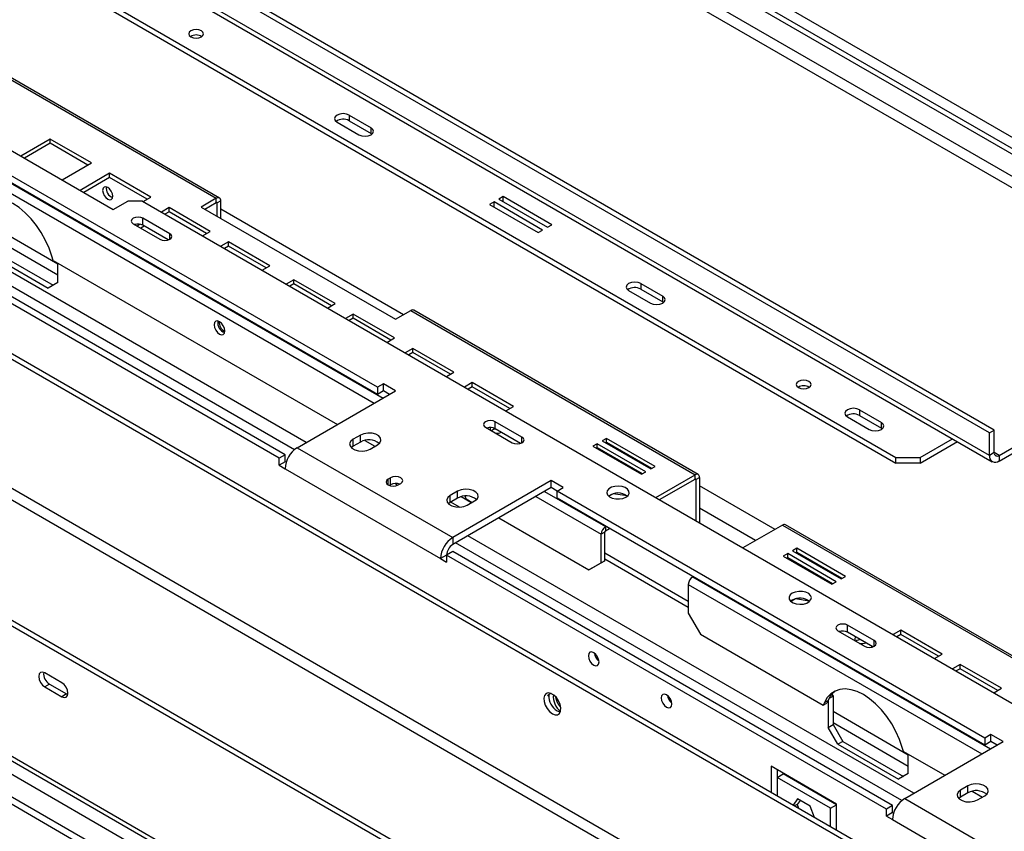
# Model space of a CAD drawing. Units: millimetres. Extents: x 187 to 4993, y 44 to 4032.
# Drawn here: x 3860 to 4179, y 1140 to 1402 of the extents above; entities that cross this region are included whole.
import ezdxf

# ---------------------------------------------------------------- set-up
doc = ezdxf.new("R2010")
doc.units = ezdxf.units.MM
doc.header["$LTSCALE"] = 20

msp = doc.modelspace()

# ---------------------------------------------------------------- linework, layer by layer
at = {"color": 7, "linetype": 'Continuous', "lineweight": 25}
for p, q in [((3953.11, 1490.69), (4251.8, 1318.26)), ((3954.68, 1491.59), (4253.45, 1319.12)), ((4252.06, 1323.55), (3984.93, 1477.76)), ((4173.88, 1268.9), (3871.4, 1443.52)), ((4175.45, 1269.8), (3872.97, 1444.42)), ((4173.88, 1261.64), (3871.4, 1436.26)), ((3872.32, 1434.22), (4174.8, 1259.6)), ((3876.51, 1415.17), (4143.63, 1260.96)), ((3876.51, 1413.35), (4143.63, 1259.14)), ((3831.92, 1397.82), (3923.88, 1344.73)), ((3924.88, 1344.83), (3832.92, 1397.92)), ((3569.86, 1372.76), (4549.59, 807.17)), ((3571.43, 1373.67), (4551.16, 808.08)), ((3962.93, 1369.36), (3970, 1365.28)), ((3966.86, 1371.63), (3973.93, 1367.54)), ((3966.86, 1371.63), (3966.86, 1369.81)), ((3966.86, 1369.81), (3973.93, 1365.73)), ((3843.43, 1368.32), (3890.57, 1341.1)), ((3973.93, 1365.73), (3973.93, 1367.54)), ((3975.97, 1283.64), (3837.69, 1363.46)), ((3870.19, 1363.89), (3860.64, 1358.38)), ((3883.54, 1356.18), (3870.19, 1363.89)), ((3870.19, 1362.53), (3870.19, 1363.89)), ((3973.93, 1365.73), (3974.26, 1365.5)), ((4593.51, 867.9), (3738.7, 1361.37)), ((4595.08, 868.81), (3740.27, 1362.28)), ((3975.97, 1281.37), (3837.69, 1361.19)), ((3870.19, 1362.53), (3861.82, 1357.7)), ((3882.36, 1355.5), (3870.19, 1362.53)), ((3874, 1350.67), (3883.54, 1356.18)), ((3889.38, 1352.81), (3879.84, 1347.3)), ((3889.38, 1351.45), (3881.01, 1346.62)), ((3902.74, 1345.1), (3889.38, 1352.81)), ((3889.38, 1351.45), (3889.38, 1352.81)), ((3901.56, 1344.42), (3889.38, 1351.45)), ((3949.13, 1263.48), (3804.85, 1346.77)), ((3952.95, 1265.81), (3808.78, 1349.04)), ((3946.12, 1261.86), (3803.91, 1343.96)), ((3890.57, 1341.1), (3895.28, 1343.82)), ((3900, 1343.82), (3895.28, 1343.82)), ((3900, 1343.82), (4531.21, 979.43)), ((3900.26, 1343.67), (3902.74, 1345.1)), ((3923.88, 1344.73), (3919.01, 1341.92)), ((3923.88, 1343.37), (3923.88, 1344.73)), ((3925.3, 1343.91), (3924.12, 1343.23)), ((3925.3, 1338.29), (3925.3, 1343.91)), ((4013.67, 1343.56), (4012.26, 1342.74)), ((4029.38, 1334.49), (4013.67, 1343.56)), ((4013.67, 1341.93), (4013.67, 1343.56)), ((4016.66, 1345.28), (4015.24, 1344.47)), ((4015.24, 1344.47), (4030.96, 1335.39)), ((4032.37, 1336.21), (4016.66, 1345.28)), ((4016.66, 1343.65), (4016.66, 1345.28)), ((3944.15, 1260.73), (3801.94, 1342.83)), ((3908.58, 1341.73), (3906.1, 1340.3)), ((3921.93, 1334.02), (3908.58, 1341.73)), ((3908.58, 1340.37), (3908.58, 1341.73)), ((3919.01, 1341.92), (3981.86, 1305.63)), ((3920.19, 1341.24), (3923.88, 1343.37)), ((3924.12, 1338.97), (3924.12, 1343.23)), ((4012.26, 1342.74), (4027.97, 1333.67)), ((3908.8, 1333.3), (3900.15, 1338.29)), ((3900.15, 1336.02), (3900.15, 1338.29)), ((3908.58, 1340.37), (3907.28, 1339.62)), ((3920.75, 1333.34), (3908.58, 1340.37)), ((3897.01, 1336.48), (3905.65, 1331.49)), ((3899.24, 1336.34), (3898.24, 1335.76)), ((3900.6, 1335.76), (3899.42, 1335.08)), ((3908.35, 1331.29), (3900.15, 1336.02)), ((3919.46, 1332.59), (3921.93, 1334.02)), ((4027.97, 1333.67), (4029.38, 1334.49)), ((4030.96, 1335.39), (4032.37, 1336.21)), ((3851.44, 1327.94), (3871.08, 1316.61)), ((3927.77, 1330.65), (3925.3, 1329.22)), ((3927.77, 1329.29), (3926.47, 1328.54)), ((3941.13, 1322.94), (3927.77, 1330.65)), ((3927.77, 1329.29), (3927.77, 1330.65)), ((3939.95, 1322.26), (3927.77, 1329.29)), ((3849.87, 1327.04), (3869.51, 1315.7)), ((3871.08, 1324.68), (3870.7, 1325.99)), ((3871.08, 1324.68), (3963.01, 1271.62)), ((4597.44, 823.9), (3734.77, 1321.91)), ((3872.66, 1317.51), (3872.66, 1323.77)), ((3938.65, 1321.51), (3941.13, 1322.94)), ((3733.2, 1319.19), (4595.87, 821.18)), ((3948.98, 1318.4), (3946.51, 1316.97)), ((3962.34, 1310.69), (3948.98, 1318.4)), ((3948.98, 1317.04), (3948.98, 1318.4)), ((3872.66, 1317.51), (3869.51, 1315.7)), ((3948.98, 1317.04), (3947.69, 1316.29)), ((3961.16, 1310.01), (3948.98, 1317.04)), ((4057.21, 1314.93), (4064.28, 1310.85)), ((4061.14, 1317.2), (4068.21, 1313.12)), ((4061.14, 1317.2), (4061.14, 1315.38)), ((4061.14, 1315.38), (4068.21, 1311.3)), ((3577.79, 1312.93), (4501.74, 779.55)), ((4068.21, 1311.3), (4068.21, 1313.12)), ((3575.67, 1311.71), (4499.62, 778.32)), ((3606.39, 1309.49), (4513.06, 786.08)), ((3959.87, 1309.26), (3962.34, 1310.69)), ((4079.7, 1255.46), (3987.74, 1308.54)), ((4068.21, 1311.3), (4068.54, 1311.07)), ((3609.53, 1306.17), (4511.76, 785.32)), ((3968.18, 1307.32), (3965.7, 1305.89)), ((3968.18, 1305.96), (3966.88, 1305.21)), ((3981.53, 1299.61), (3968.18, 1307.32)), ((3968.18, 1305.96), (3968.18, 1307.32)), ((3980.36, 1298.93), (3968.18, 1305.96)), ((3981.86, 1305.63), (3986.74, 1308.45)), ((3986.74, 1308.45), (4078.7, 1255.36)), ((3979.06, 1298.18), (3981.53, 1299.61)), ((3987.37, 1296.24), (3984.9, 1294.81)), ((4000.73, 1288.53), (3987.37, 1296.24)), ((3987.37, 1294.88), (3987.37, 1296.24)), ((3987.37, 1294.88), (3986.08, 1294.13)), ((3999.55, 1287.85), (3987.37, 1294.88)), ((3627.29, 1291.61), (4508.03, 783.17)), ((3998.26, 1287.1), (4000.73, 1288.53)), ((3977.94, 1284.77), (3975.97, 1283.64)), ((3975.97, 1283.64), (3975.97, 1281.37)), ((3981.86, 1282.5), (3977.94, 1284.77)), ((3977.94, 1282.5), (3977.94, 1284.77)), ((4006.57, 1285.16), (4004.09, 1283.73)), ((4006.57, 1283.8), (4005.27, 1283.05)), ((4019.92, 1277.45), (4006.57, 1285.16)), ((4006.57, 1283.8), (4006.57, 1285.16)), ((4018.75, 1276.77), (4006.57, 1283.8)), ((3950.04, 1264.13), (3981.86, 1282.5)), ((3977.94, 1282.5), (3975.97, 1281.37)), ((3979.9, 1281.37), (3977.94, 1282.5)), ((4177.03, 1261.64), (4212.77, 1282.27)), ((4177.03, 1259.82), (4212.77, 1280.46)), ((4017.45, 1276.02), (4019.92, 1277.45)), ((4127.92, 1274.11), (4134.99, 1270.03)), ((4131.85, 1276.38), (4138.92, 1272.3)), ((4131.85, 1276.38), (4131.85, 1274.56)), ((4131.85, 1274.56), (4138.92, 1270.48)), ((4010.93, 1270.71), (4019.58, 1265.72)), ((4022.72, 1267.53), (4014.08, 1272.52)), ((4014.08, 1270.26), (4014.08, 1272.52)), ((4138.92, 1270.48), (4138.92, 1272.3)), ((4138.92, 1270.48), (4139.25, 1270.25)), ((3970.47, 1268.22), (3968.11, 1266.85)), ((3970.47, 1265.95), (3970.47, 1268.22)), ((4022.28, 1265.52), (4014.08, 1270.26)), ((4050.05, 1267.15), (4048.64, 1266.33)), ((4065.77, 1258.08), (4050.05, 1267.15)), ((4050.05, 1265.79), (4050.05, 1267.15)), ((4173.88, 1268.9), (4175.45, 1269.8)), ((4173.88, 1261.64), (4173.88, 1268.9)), ((4175.45, 1262.54), (4175.45, 1269.8)), ((3950.04, 1264.13), (4000.33, 1235.11)), ((3968.11, 1264.59), (3967.51, 1264.13)), ((3968.11, 1264.59), (3968.11, 1266.85)), ((3970.47, 1265.95), (3968.11, 1264.59)), ((3971.91, 1266.47), (3975.18, 1264.59)), ((3973.61, 1263.68), (3975.97, 1265.04)), ((4047.07, 1265.42), (4045.65, 1264.61)), ((4045.65, 1264.61), (4061.37, 1255.54)), ((4047.07, 1264.06), (4046.83, 1263.93)), ((4062.78, 1256.35), (4047.07, 1265.42)), ((4047.07, 1264.06), (4047.07, 1265.42)), ((4061.6, 1255.67), (4047.07, 1264.06)), ((4048.64, 1266.33), (4064.35, 1257.26)), ((4050.05, 1265.79), (4049.82, 1265.65)), ((4064.59, 1257.4), (4050.05, 1265.79)), ((4151.49, 1260.96), (4161.97, 1267.01)), ((4151.49, 1259.14), (4163.55, 1266.1)), ((3946.12, 1261.86), (3944.15, 1260.73)), ((3946.12, 1259.6), (3946.12, 1261.86)), ((4143.63, 1260.96), (4151.49, 1260.96)), ((4143.63, 1259.14), (4143.63, 1260.96)), ((4151.49, 1260.96), (4151.49, 1259.14)), ((4175.45, 1262.54), (4173.88, 1261.64)), ((4177.03, 1261.64), (4177.03, 1259.82)), ((3944.15, 1258.46), (3944.15, 1260.73)), ((3946.12, 1259.6), (3944.15, 1258.46)), ((3944.15, 1258.46), (3946.12, 1257.33)), ((3946.46, 1259.4), (3946.12, 1259.6)), ((4064.35, 1257.26), (4065.77, 1258.08)), ((4151.49, 1259.14), (4143.63, 1259.14)), ((3946.12, 1257.33), (3996.4, 1228.3)), ((3980.21, 1254.43), (3979.43, 1253.97)), ((3980.21, 1252.16), (3980.21, 1254.43)), ((4061.37, 1255.54), (4062.78, 1256.35)), ((4065.97, 1248.01), (4078.7, 1255.36)), ((4078.7, 1254), (4078.7, 1255.36)), ((4078.93, 1253.86), (4080.11, 1254.54)), ((4080.11, 1254.54), (4080.11, 1239.84)), ((3980.21, 1252.16), (3979.77, 1251.9)), ((3982.31, 1251.88), (3981.92, 1252.55)), ((3982.73, 1252.07), (3983.51, 1252.52)), ((4032.15, 1253.47), (4000.33, 1235.11)), ((4036.08, 1251.21), (4032.15, 1253.47)), ((4032.15, 1251.21), (4032.15, 1253.47)), ((4067.15, 1247.33), (4078.7, 1254)), ((4078.93, 1253.86), (4078.93, 1240.53)), ((4001.9, 1250.07), (3999.54, 1248.71)), ((3999.54, 1246.44), (3999.54, 1248.71)), ((4032.15, 1251.21), (4000.33, 1232.84)), ((4001.9, 1247.8), (4001.9, 1250.07)), ((4004.65, 1247.58), (4004.39, 1248.46)), ((4034.11, 1250.07), (4032.15, 1251.21)), ((4034.11, 1250.07), (4036.08, 1251.21)), ((4172.39, 1170.25), (4034.11, 1250.07)), ((4034.11, 1247.8), (4034.11, 1250.07)), ((4052.24, 1249.24), (4050.81, 1248.42)), ((4056.7, 1248.56), (4052.24, 1249.24)), ((3999.54, 1246.44), (3998.94, 1245.99)), ((4001.9, 1247.8), (3999.54, 1246.44)), ((4004.65, 1247.58), (4006.61, 1246.44)), ((4005.04, 1245.54), (4007.4, 1246.9)), ((4006.22, 1246.22), (4006.22, 1246.67)), ((4172.39, 1167.98), (4034.11, 1247.8)), ((4015.25, 1241.45), (4044.36, 1224.65)), ((4049.71, 1238.62), (4049.86, 1238.71)), ((4049.71, 1238.62), (4049.71, 1237.26)), ((4106.9, 1239.07), (4094.18, 1231.73)), ((4106.9, 1239.07), (4198.87, 1185.98)), ((4199.87, 1186.08), (4107.9, 1239.17)), ((4149.37, 1152.42), (4005.19, 1235.65)), ((4049.47, 1236.85), (4048.29, 1236.17)), ((4048.29, 1226.92), (4048.29, 1236.17)), ((4049.47, 1227.6), (4049.47, 1236.85)), ((4049.71, 1237.26), (4051.04, 1238.03)), ((4000.33, 1235.11), (4000.33, 1232.84)), ((4145.55, 1150.09), (4001.27, 1233.38)), ((3998.36, 1229.43), (3996.4, 1228.3)), ((4000.33, 1230.57), (3998.36, 1229.44)), ((3998.36, 1229.44), (3998.36, 1227.17)), ((4140.57, 1147.34), (3998.36, 1229.44)), ((4142.53, 1148.47), (4000.33, 1230.57)), ((4076.5, 1214.44), (4049.47, 1230.05)), ((4108.63, 1229.88), (4107.22, 1229.07)), ((4107.22, 1229.07), (4122.93, 1220)), ((4124.34, 1220.81), (4108.63, 1229.88)), ((4108.63, 1228.52), (4108.63, 1229.88)), ((4111.62, 1231.61), (4110.2, 1230.79)), ((4110.2, 1230.79), (4125.92, 1221.72)), ((4111.62, 1230.25), (4111.38, 1230.11)), ((4127.33, 1222.54), (4111.62, 1231.61)), ((4111.62, 1230.25), (4111.62, 1231.61)), ((4126.15, 1221.86), (4111.62, 1230.25)), ((3996.4, 1228.3), (3998.36, 1227.17)), ((4044.36, 1224.65), (4048.29, 1226.92)), ((4049.47, 1227.6), (4045.54, 1225.33)), ((4048.29, 1226.92), (4049.47, 1227.6)), ((4049.47, 1228.23), (4076.5, 1212.63)), ((4108.63, 1228.52), (4108.4, 1228.39)), ((4123.17, 1220.13), (4108.63, 1228.52)), ((4045.54, 1225.33), (4044.36, 1224.65)), ((4076.5, 1219.89), (4076.5, 1210.63)), ((4078.07, 1222.43), (4077.91, 1222.34)), ((4122.93, 1220), (4124.34, 1220.81)), ((4125.92, 1221.72), (4127.33, 1222.54)), ((4110.13, 1214.81), (4109.65, 1214.47)), ((4111.17, 1215.23), (4109.73, 1214.4)), ((4115.63, 1214.54), (4111.17, 1215.23)), ((4076.5, 1210.63), (4080.43, 1203.83)), ((4136.64, 1201.77), (4128, 1206.76)), ((4128, 1204.49), (4128, 1206.76)), ((4080.43, 1203.83), (4120.14, 1180.9)), ((4124.86, 1204.94), (4133.5, 1199.95)), ((4136.2, 1199.76), (4128, 1204.49)), ((4145.17, 1205.14), (4142.7, 1203.72)), ((4145.17, 1203.78), (4143.88, 1203.03)), ((4158.53, 1197.43), (4145.17, 1205.14)), ((4145.17, 1203.78), (4145.17, 1205.14)), ((4157.35, 1196.75), (4145.17, 1203.78)), ((4136.02, 1199.86), (4135.59, 1199.61)), ((4156.05, 1196), (4158.53, 1197.43)), ((4164.37, 1194.06), (4161.89, 1192.63)), ((4177.72, 1186.35), (4164.37, 1194.06)), ((4164.37, 1192.7), (4164.37, 1194.06)), ((3873.91, 1188.16), (3868.41, 1191.34)), ((4164.37, 1192.7), (4163.07, 1191.95)), ((4176.54, 1185.67), (4164.37, 1192.7)), ((3869.98, 1187.71), (3868.41, 1186.8)), ((3869.98, 1187.71), (3875.48, 1184.53)), ((3868.41, 1186.8), (3873.91, 1183.63)), ((3875.48, 1184.53), (3873.91, 1183.63)), ((3875.48, 1184.53), (3875.84, 1184.36)), ((4122.92, 1184.44), (4123.29, 1183.8)), ((4175.25, 1184.92), (4177.72, 1186.35)), ((4120.52, 1181.77), (4120.14, 1180.9)), ((4120.14, 1180.9), (4121.32, 1181.58)), ((4120.52, 1181.77), (4121.7, 1182.45)), ((4121.7, 1182.45), (4121.32, 1181.58)), ((4121.71, 1182.48), (4121.71, 1173.73)), ((4123.29, 1183.8), (4122, 1183.06)), ((4123.29, 1183.8), (4123.29, 1174.64)), ((4121.71, 1173.73), (4123.29, 1174.64)), ((4124.86, 1168.29), (4121.71, 1173.73)), ((4123.29, 1174.64), (4126.43, 1169.2)), ((4126.43, 1169.2), (4124.86, 1168.29)), ((4126.43, 1169.2), (4146.07, 1157.86)), ((4146.46, 1150.74), (4178.28, 1169.11)), ((4174.35, 1171.38), (4172.39, 1170.25)), ((4172.39, 1170.25), (4172.39, 1167.98)), ((4174.35, 1169.11), (4172.39, 1167.98)), ((4178.28, 1169.11), (4174.35, 1171.38)), ((4174.35, 1169.11), (4174.35, 1171.38)), ((4176.32, 1167.98), (4174.35, 1169.11)), ((4124.86, 1168.29), (4144.5, 1156.95)), ((4146.07, 1165.93), (4145.69, 1167.24)), ((4146.07, 1165.93), (4159.42, 1158.23)), ((4147.64, 1158.77), (4147.64, 1165.03)), ((4124.46, 1148.93), (4103.25, 1161.17)), ((4103.25, 1161.17), (4103.25, 1152.74)), ((4105.22, 1160.04), (4105.22, 1157.54)), ((4105.22, 1157.54), (4107.18, 1158.68)), ((4105.22, 1157.54), (4105.22, 1151.6)), ((4122.5, 1147.56), (4105.22, 1157.54)), ((4124.46, 1148.7), (4107.18, 1158.68)), ((4147.64, 1158.77), (4144.5, 1156.95)), ((4166.89, 1154.82), (4164.53, 1153.46)), ((4164.53, 1151.2), (4164.53, 1153.46)), ((4166.89, 1152.56), (4164.53, 1151.2)), ((4166.89, 1152.56), (4166.89, 1154.82)), ((4168.33, 1153.08), (4171.6, 1151.2)), ((4111.79, 1150.62), (4110.39, 1148.62)), ((4112.62, 1150.14), (4111.69, 1148.81)), ((4115.92, 1148.23), (4111.79, 1150.62)), ((4146.46, 1150.74), (4196.75, 1121.72)), ((4164.53, 1151.2), (4163.93, 1150.74)), ((4170.03, 1150.29), (4172.39, 1151.65)), ((4111.69, 1148.81), (4110.87, 1148.34)), ((4111.69, 1148.81), (4112.17, 1147.59)), ((4117.33, 1144.61), (4115.92, 1148.23)), ((4122.5, 1147.56), (4124.46, 1148.7)), ((4122.5, 1141.62), (4122.5, 1147.56)), ((4124.46, 1140.49), (4124.46, 1148.93)), ((4142.53, 1148.47), (4140.57, 1147.34)), ((4140.57, 1145.07), (4140.57, 1147.34)), ((4142.53, 1146.21), (4140.57, 1145.07)), ((4142.53, 1146.21), (4142.53, 1148.47)), ((4142.53, 1146.21), (4142.88, 1146.01)), ((4140.57, 1145.07), (4142.53, 1143.94)), ((4142.53, 1143.94), (4192.82, 1114.91))]:
    msp.add_line(p, q, dxfattribs=at)
at = {"color": 8, "linetype": 'Continuous', "lineweight": 25}
for p, q in [((3951.54, 1480.71), (4242.56, 1312.7)), ((4245.51, 1314.63), (3953.11, 1483.43)), ((3833.61, 1363.37), (3977.78, 1280.14)), ((3830.78, 1361.74), (3974.95, 1278.51)), ((3923.88, 1343.37), (3924.12, 1343.23)), ((3984.38, 1307.08), (3925.3, 1341.19)), ((3872.66, 1323.5), (3848.3, 1337.56)), ((3872.66, 1319.87), (3848.3, 1333.93)), ((3908.8, 1331.49), (3908.8, 1333.3)), ((4022.72, 1265.72), (4022.72, 1267.53)), ((4177.03, 1261.64), (4175.45, 1262.54)), ((3979.43, 1252.07), (3979.43, 1253.97)), ((4078.7, 1254), (4078.93, 1253.86)), ((4104.55, 1237.71), (4080.11, 1251.82)), ((4006.22, 1246.39), (4003, 1248.25)), ((4027.2, 1248.35), (4048.29, 1236.17)), ((4030.03, 1249.98), (4049.71, 1238.62)), ((4002.54, 1244.88), (3999.69, 1246.53)), ((4098.26, 1234.08), (4080.11, 1244.56)), ((4076.5, 1219.89), (4171.37, 1165.12)), ((4077.91, 1222.34), (4174.2, 1166.75)), ((4136.64, 1199.95), (4136.64, 1201.77)), ((4147.64, 1164.75), (4123.29, 1178.81)), ((4147.64, 1161.12), (4123.29, 1175.18))]:
    msp.add_line(p, q, dxfattribs=at)
at = {"color": 7, "linetype": 'Continuous', "lineweight": 25, "flags": 128}
for points in [[(3915.67, 1398.91), (3915.15, 1398.46), (3914.97, 1397.93), (3915.15, 1397.4), (3915.67, 1396.96), (3916.45, 1396.66), (3917.36, 1396.55), (3918.27, 1396.66), (3919.05, 1396.96), (3919.57, 1397.4), (3919.75, 1397.93), (3919.57, 1398.46), (3919.05, 1398.91), (3918.27, 1399.21), (3917.36, 1399.31), (3916.45, 1399.21), (3915.67, 1398.91)], [(3966.86, 1371.63), (3965.96, 1371.97), (3964.89, 1372.1), (3963.83, 1371.97), (3962.93, 1371.63), (3962.33, 1371.11), (3962.12, 1370.49), (3962.33, 1369.88), (3962.93, 1369.36)], [(3970, 1365.28), (3970.9, 1364.93), (3971.96, 1364.81), (3973.03, 1364.93), (3973.93, 1365.28), (3974.53, 1365.8), (3974.74, 1366.41), (3974.53, 1367.02), (3973.93, 1367.54)], [(3887.11, 1347.31), (3887.24, 1346.51), (3887.6, 1345.69), (3888.13, 1344.96), (3888.76, 1344.45), (3889.39, 1344.24), (3889.93, 1344.34), (3890.29, 1344.75), (3890.41, 1345.41), (3890.29, 1346.21), (3889.93, 1347.03), (3889.39, 1347.76), (3888.76, 1348.27), (3888.13, 1348.48), (3887.6, 1348.38), (3887.24, 1347.97), (3887.11, 1347.31)], [(3870.7, 1325.99), (3869.81, 1328.58), (3868.67, 1331.15), (3867.29, 1333.64), (3865.71, 1335.99), (3863.96, 1338.15), (3862.09, 1340.08), (3860.13, 1341.72), (3858.12, 1343.05), (3856.11, 1344.04), (3854.15, 1344.66), (3852.28, 1344.9), (3850.53, 1344.75), (3848.95, 1344.23), (3847.57, 1343.33), (3846.43, 1342.08), (3845.54, 1340.51)], [(3900.15, 1338.29), (3899.43, 1338.57), (3898.58, 1338.67), (3897.73, 1338.57), (3897.01, 1338.29), (3896.53, 1337.87), (3896.36, 1337.38), (3896.53, 1336.89), (3897.01, 1336.48)], [(3905.65, 1331.49), (3906.37, 1331.21), (3907.23, 1331.11), (3908.08, 1331.21), (3908.8, 1331.49), (3909.28, 1331.9), (3909.45, 1332.39), (3909.28, 1332.88), (3908.8, 1333.3)], [(4061.14, 1317.2), (4060.24, 1317.55), (4059.17, 1317.67), (4058.11, 1317.55), (4057.21, 1317.2), (4056.61, 1316.68), (4056.4, 1316.06), (4056.61, 1315.45), (4057.21, 1314.93)], [(4064.28, 1310.85), (4065.18, 1310.5), (4066.25, 1310.38), (4067.31, 1310.5), (4068.21, 1310.85), (4068.81, 1311.37), (4069.02, 1311.98), (4068.81, 1312.6), (4068.21, 1313.12)], [(3924.9, 1304.86), (3924.24, 1305.09), (3923.68, 1304.98), (3923.31, 1304.55), (3923.17, 1303.86), (3923.31, 1303.02), (3923.68, 1302.16), (3924.24, 1301.4), (3924.9, 1300.87), (3925.56, 1300.64), (3926.13, 1300.75), (3926.5, 1301.18), (3926.63, 1301.87), (3926.5, 1302.71), (3926.13, 1303.57), (3925.56, 1304.33), (3924.9, 1304.86)], [(4112.09, 1285.52), (4111.57, 1285.07), (4111.39, 1284.54), (4111.57, 1284.01), (4112.09, 1283.57), (4112.86, 1283.27), (4113.78, 1283.16), (4114.69, 1283.27), (4115.47, 1283.57), (4115.99, 1284.01), (4116.17, 1284.54), (4115.99, 1285.07), (4115.47, 1285.52), (4114.69, 1285.82), (4113.78, 1285.92), (4112.86, 1285.82), (4112.09, 1285.52)], [(4131.85, 1276.38), (4130.95, 1276.73), (4129.89, 1276.85), (4128.82, 1276.73), (4127.92, 1276.38), (4127.32, 1275.86), (4127.11, 1275.24), (4127.32, 1274.63), (4127.92, 1274.11)], [(4014.08, 1272.52), (4013.36, 1272.8), (4012.51, 1272.9), (4011.66, 1272.8), (4010.93, 1272.52), (4010.45, 1272.11), (4010.28, 1271.62), (4010.45, 1271.13), (4010.93, 1270.71)], [(4012.55, 1270.63), (4012.42, 1270.19), (4012.53, 1269.79)], [(4134.99, 1270.03), (4135.89, 1269.68), (4136.96, 1269.56), (4138.02, 1269.68), (4138.92, 1270.03), (4139.52, 1270.55), (4139.73, 1271.16), (4139.52, 1271.78), (4138.92, 1272.3)], [(3975.97, 1265.04), (3976.75, 1265.68), (3977.1, 1266.43), (3976.98, 1267.21), (3976.41, 1267.92), (3975.45, 1268.47), (3974.23, 1268.8), (3972.88, 1268.86), (3971.58, 1268.66), (3970.47, 1268.22)], [(4019.58, 1265.72), (4020.3, 1265.44), (4021.15, 1265.34), (4022, 1265.44), (4022.72, 1265.72), (4023.2, 1266.14), (4023.37, 1266.63), (4023.2, 1267.12), (4022.72, 1267.53)], [(3968.11, 1266.85), (3967.34, 1266.22), (3966.99, 1265.46), (3967.11, 1264.69), (3967.68, 1263.98), (3968.63, 1263.43), (3969.86, 1263.1), (3971.2, 1263.03), (3972.51, 1263.23), (3973.61, 1263.68)], [(3983.51, 1252.52), (3984.02, 1252.96), (3984.2, 1253.47), (3984.02, 1253.99), (3983.51, 1254.43), (3982.76, 1254.72), (3981.86, 1254.82), (3980.97, 1254.72), (3980.21, 1254.43)], [(3979.43, 1253.97), (3978.92, 1253.54), (3978.75, 1253.02), (3978.92, 1252.51), (3979.43, 1252.07), (3980.19, 1251.78), (3981.08, 1251.67), (3981.97, 1251.78), (3982.73, 1252.07)], [(4056.31, 1248.14), (4057, 1248.7), (4057.34, 1249.36), (4057.29, 1250.05), (4056.86, 1250.69), (4056.09, 1251.21), (4055.07, 1251.56), (4053.9, 1251.7), (4052.72, 1251.62), (4051.66, 1251.32), (4050.81, 1250.83), (4050.29, 1250.21), (4050.15, 1249.53), (4050.39, 1248.86), (4051, 1248.27), (4051.9, 1247.83), (4053.01, 1247.58), (4054.2, 1247.55), (4055.34, 1247.75), (4056.31, 1248.14)], [(3999.54, 1248.71), (3998.77, 1248.07), (3998.42, 1247.32), (3998.54, 1246.54), (3999.11, 1245.84), (4000.06, 1245.29), (4001.29, 1244.96), (4002.63, 1244.89), (4003.94, 1245.09), (4005.04, 1245.54)], [(4007.4, 1246.9), (4008.17, 1247.54), (4008.52, 1248.29), (4008.41, 1249.07), (4007.83, 1249.77), (4006.88, 1250.32), (4005.66, 1250.65), (4004.31, 1250.72), (4003.01, 1250.52), (4001.9, 1250.07)], [(4110.13, 1217.08), (4109.43, 1216.52), (4109.1, 1215.86), (4109.14, 1215.17), (4109.58, 1214.53), (4110.35, 1214.01), (4111.37, 1213.66), (4112.53, 1213.52), (4113.71, 1213.6), (4114.78, 1213.91), (4115.62, 1214.39), (4116.14, 1215.01), (4116.29, 1215.69), (4116.04, 1216.36), (4115.43, 1216.95), (4114.53, 1217.39), (4113.42, 1217.64), (4112.23, 1217.67), (4111.09, 1217.47), (4110.13, 1217.08)], [(4128, 1206.76), (4127.28, 1207.04), (4126.43, 1207.13), (4125.58, 1207.04), (4124.86, 1206.76), (4124.38, 1206.34), (4124.21, 1205.85), (4124.38, 1205.36), (4124.86, 1204.94)], [(4133.5, 1199.95), (4134.22, 1199.68), (4135.07, 1199.58), (4135.92, 1199.68), (4136.64, 1199.95), (4137.12, 1200.37), (4137.29, 1200.86), (4137.12, 1201.35), (4136.64, 1201.77)], [(4045.9, 1197.87), (4045.24, 1198.1), (4044.67, 1197.99), (4044.3, 1197.56), (4044.17, 1196.87), (4044.3, 1196.03), (4044.67, 1195.17), (4045.24, 1194.41), (4045.9, 1193.87), (4046.56, 1193.64), (4047.12, 1193.75), (4047.49, 1194.19), (4047.63, 1194.87), (4047.49, 1195.71), (4047.12, 1196.58), (4046.56, 1197.33), (4045.9, 1197.87)], [(3868.41, 1191.34), (3867.66, 1191.6), (3867.02, 1191.48), (3866.6, 1190.99), (3866.45, 1190.2), (3866.6, 1189.25), (3867.02, 1188.27), (3867.66, 1187.41), (3868.41, 1186.8)], [(3873.91, 1183.63), (3874.66, 1183.37), (3875.3, 1183.49), (3875.73, 1183.98), (3875.88, 1184.76), (3875.73, 1185.72), (3875.3, 1186.7), (3874.66, 1187.56), (3873.91, 1188.16)], [(4032.54, 1178.13), (4033.43, 1177.79), (4034.23, 1177.83), (4034.84, 1178.24), (4035.21, 1178.99), (4035.28, 1179.99), (4035.06, 1181.13), (4034.56, 1182.29), (4033.85, 1183.35), (4032.99, 1184.18), (4032.09, 1184.7), (4031.23, 1184.86), (4030.52, 1184.63), (4030.02, 1184.04), (4029.8, 1183.15), (4029.87, 1182.07), (4030.24, 1180.9), (4030.85, 1179.78), (4031.65, 1178.82), (4032.54, 1178.13)], [(4069.47, 1184.26), (4068.81, 1184.49), (4068.24, 1184.38), (4067.87, 1183.95), (4067.74, 1183.26), (4067.87, 1182.42), (4068.24, 1181.56), (4068.81, 1180.8), (4069.47, 1180.27), (4070.13, 1180.04), (4070.69, 1180.15), (4071.06, 1180.58), (4071.2, 1181.27), (4071.06, 1182.11), (4070.69, 1182.97), (4070.13, 1183.73), (4069.47, 1184.26)], [(4145.69, 1167.24), (4144.8, 1169.84), (4143.65, 1172.41), (4142.28, 1174.89), (4140.7, 1177.24), (4138.95, 1179.41), (4137.07, 1181.33), (4135.11, 1182.98), (4133.11, 1184.31), (4131.1, 1185.29), (4129.14, 1185.91), (4127.26, 1186.15), (4125.52, 1186.01), (4123.94, 1185.48), (4122.56, 1184.58), (4121.41, 1183.34), (4120.52, 1181.77)], [(4034.11, 1179.04), (4035, 1178.7), (4035.1, 1178.68)], [(4164.53, 1153.46), (4163.76, 1152.83), (4163.41, 1152.07), (4163.53, 1151.3), (4164.1, 1150.59), (4165.05, 1150.04), (4166.28, 1149.71), (4167.62, 1149.64), (4168.93, 1149.84), (4170.03, 1150.29)], [(4172.39, 1151.65), (4173.16, 1152.29), (4173.51, 1153.04), (4173.4, 1153.82), (4172.83, 1154.53), (4171.87, 1155.08), (4170.65, 1155.41), (4169.3, 1155.47), (4168, 1155.27), (4166.89, 1154.82)]]:
    msp.add_lwpolyline(points, dxfattribs=at)
at = {"color": 7, "linetype": 'Continuous', "lineweight": 25}
for centre, radius, start, end in [((3917.36, 1394.1), 3.43, 58.4048, 121.5952), ((3964.91, 1366.28), 4.03, 61.1707, 124.9275), ((3891.46, 1347.92), 3.16, 169.8633, 249.5662), ((3924.43, 1344.05), 0.873, 350.786, 129.2033), ((3923.97, 1343.26), 0.146, 350.786, 129.2033), ((3898.57, 1332.91), 3.49, 63.0057, 108.5998), ((4059.19, 1311.85), 4.03, 61.1707, 124.9275), ((3987.32, 1307.63), 1.01, 65.6929, 125.6176), ((3927.65, 1304.45), 3.29, 169.3699, 250.6247), ((3928.24, 1304.79), 3.49, 177.5896, 242.405), ((4113.78, 1280.71), 3.43, 58.4048, 121.5952), ((4129.9, 1271.03), 4.03, 61.1707, 124.9275), ((4012.49, 1267.14), 3.49, 63.0057, 108.5998), ((4014.52, 1267.37), 2.79, 95.3022, 126.76), ((4014.75, 1272.62), 3.77, 259.2252, 290.8072), ((3954.64, 1256.94), 8.54, 122.6055, 177.3945), ((3973.19, 1261.26), 5.42, 51.3665, 120.1407), ((4175.8, 1261.33), 1.94, 170.786, 309.2033), ((4176.41, 1262.39), 0.97, 170.786, 309.2033), ((4079.25, 1254.68), 0.873, 350.786, 129.2033), ((3981.88, 1248.9), 3.65, 69.2959, 117.0626), ((4078.79, 1253.88), 0.146, 350.786, 129.2033), ((4004.62, 1243.12), 5.42, 51.3665, 120.1407), ((4053.75, 1244.5), 5.01, 52.7609, 127.2391), ((4051.36, 1236.03), 3.07, 122.6055, 177.3945), ((4107.49, 1238.26), 1.01, 65.6929, 125.6176), ((4049.98, 1236.83), 0.512, 122.6055, 177.3945), ((4004.93, 1227.91), 8.54, 122.6055, 177.3945), ((4002.63, 1229.24), 4.27, 122.6055, 177.3945), ((4079.57, 1219.75), 3.07, 122.6055, 177.3945), ((4112.66, 1210.33), 5.14, 53.5525, 119.4784), ((4126.41, 1201.38), 3.49, 63.0057, 108.5998), ((4131.21, 1202.17), 0.923, 123.8242, 206.6652), ((4132.37, 1199.33), 2.79, 95.3022, 126.76), ((4132.61, 1204.58), 3.77, 259.2252, 290.8072), ((4050, 1198.24), 3.89, 188.0267, 231.9679), ((3872.07, 1191.16), 4.03, 175.0584, 238.8342), ((4032.32, 1183.1), 1.53, 92.189, 151.0822), ((4128.53, 1179.65), 7.38, 126.7022, 157.7044), ((4037.04, 1183.9), 5.67, 178.0511, 238.8967), ((4039.16, 1183.79), 6.32, 175.5743, 230.9154), ((4073.57, 1184.63), 3.89, 188.0267, 231.9679), ((4169.61, 1147.87), 5.42, 51.3665, 120.1407), ((4151.06, 1143.55), 8.54, 122.6055, 177.3945)]:
    msp.add_arc(centre, radius, start, end, dxfattribs=at)
msp.add_open_spline([(4035.12, 1180.27), (4035.07, 1180.32), (4034.77, 1180.67), (4034.32, 1181.46), (4033.85, 1182.53), (4033.72, 1183.19), (4033.66, 1183.51)], degree=3, knots=[0, 0, 0, 0, 0.064696, 0.387049, 0.710063, 1, 1, 1, 1], dxfattribs=at)

doc.saveas('drawing.dxf')
